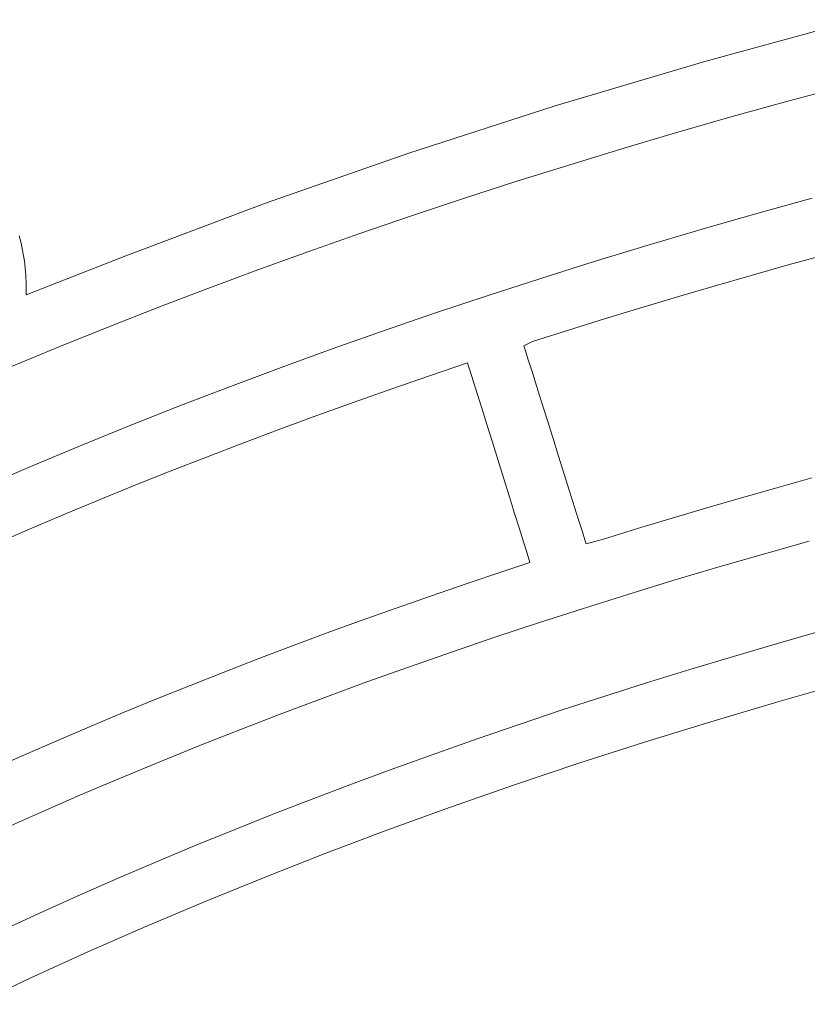
# Model space of a CAD drawing. Extents: x 4083 to 6134, y 1806 to 2160.
# Drawn here: x 4995 to 4998, y 2157 to 2160 of the extents above; entities that cross this region are included whole.
import ezdxf

# ---------------------------------------------------------------- set-up
doc = ezdxf.new("R2010")
doc.units = 0
doc.header["$LTSCALE"] = 0.5
doc.header["$MEASUREMENT"] = 0
doc.layers.get('0').update_dxf_attribs({"linetype": 'CONTINUOUS'})
doc.layers.add('FRAU-LOGO', color=34, linetype='CONTINUOUS')
doc.layers.add('FRAU-TESTI', color=34, linetype='CONTINUOUS')
doc.styles.add('POLTRONA-FRAU', font='times.ttf', dxfattribs={"oblique": 15})

# ---------------------------------------------------------------- blocks, each defined once
blk = doc.blocks.new('A$C2ad6bdc6')
at = {"layer": 'FRAU-LOGO', "lineweight": 20}
for p, q in [((9.8877, 16.0402), (9.4069, 15.909)), ((9.4069, 15.909), (8.9358, 15.7689)), ((9.657, 15.7806), (9.8299, 15.8272)), ((9.4854, 15.7329), (9.657, 15.7806)), ((8.9358, 15.7689), (8.4747, 15.6201)), ((9.3151, 15.684), (9.4854, 15.7329)), ((9.1461, 15.634), (9.3151, 15.684)), ((8.4747, 15.6201), (8.0241, 15.4629)), ((8.9784, 15.5828), (9.1461, 15.634)), ((8.8119, 15.5305), (8.9784, 15.5828)), ((8.6469, 15.4772), (8.8119, 15.5305)), ((8.4832, 15.4227), (8.6469, 15.4772)), ((9.7443, 15.4781), (9.5709, 15.4301)), ((8.0241, 15.4629), (7.5842, 15.2973)), ((8.3208, 15.3671), (8.4832, 15.4227)), ((9.5709, 15.4301), (9.3989, 15.3808)), ((9.3989, 15.3808), (9.2282, 15.3304)), ((7.2517, 15.3483), (7.2487, 15.3599)), ((7.2545, 15.3367), (7.2517, 15.3483)), ((8.1599, 15.3104), (8.3208, 15.3671)), ((7.257, 15.3253), (7.2545, 15.3367)), ((7.2593, 15.3139), (7.257, 15.3253)), ((7.2614, 15.3027), (7.2593, 15.3139)), ((8.0003, 15.2527), (8.1599, 15.3104)), ((9.2282, 15.3304), (9.0589, 15.2788)), ((7.2633, 15.2915), (7.2614, 15.3027)), ((7.2649, 15.2804), (7.2633, 15.2915)), ((7.2663, 15.2695), (7.2649, 15.2804)), ((7.5842, 15.2973), (7.2704, 15.1743)), ((9.0589, 15.2788), (8.891, 15.2261)), ((9.6693, 15.2683), (9.7869, 15.3006)), ((7.2675, 15.2585), (7.2663, 15.2695)), ((7.2686, 15.2477), (7.2675, 15.2585)), ((7.2694, 15.237), (7.2686, 15.2477)), ((7.8422, 15.1939), (8.0003, 15.2527)), ((9.5524, 15.2354), (9.6693, 15.2683)), ((7.27, 15.2264), (7.2694, 15.237)), ((7.2704, 15.2158), (7.27, 15.2264)), ((8.891, 15.2261), (8.7245, 15.1722)), ((9.4361, 15.202), (9.5524, 15.2354)), ((7.2707, 15.2053), (7.2704, 15.2158)), ((7.2708, 15.1949), (7.2707, 15.2053)), ((7.2707, 15.1845), (7.2708, 15.1949)), ((7.6855, 15.134), (7.8422, 15.1939)), ((9.3205, 15.1681), (9.4361, 15.202)), ((7.2704, 15.1743), (7.2707, 15.1845)), ((8.7245, 15.1722), (8.5594, 15.1172)), ((9.2055, 15.1336), (9.3205, 15.1681)), ((7.5303, 15.0731), (7.6855, 15.134)), ((9.0911, 15.0986), (9.2055, 15.1336)), ((8.5594, 15.1172), (8.3958, 15.0611)), ((8.9774, 15.063), (9.0911, 15.0986)), ((7.3766, 15.0112), (7.5303, 15.0731)), ((8.3958, 15.0611), (8.2337, 15.0038)), ((8.8643, 15.0269), (8.9774, 15.063)), ((7.2243, 14.9482), (7.3766, 15.0112)), ((8.2337, 15.0038), (8.0731, 14.9455)), ((8.8374, 15.0139), (8.8643, 15.0269)), ((8.8425, 14.9975), (8.8374, 15.0139)), ((8.8512, 14.9698), (8.8425, 14.9975)), ((8.8629, 14.9327), (8.8512, 14.9698)), ((8.0731, 14.9455), (7.914, 14.886)), ((8.5402, 14.9192), (8.6601, 14.9597)), ((8.6601, 14.9597), (8.6622, 14.9528)), ((8.6622, 14.9528), (8.6683, 14.9335)), ((8.4212, 14.8781), (8.5402, 14.9192)), ((8.6683, 14.9335), (8.6777, 14.9034)), ((8.877, 14.8879), (8.8629, 14.9327)), ((7.914, 14.886), (7.7564, 14.8255)), ((8.3029, 14.8364), (8.4212, 14.8781)), ((8.6777, 14.9034), (8.69, 14.8642)), ((8.8929, 14.8371), (8.877, 14.8879)), ((8.69, 14.8642), (8.7045, 14.8179)), ((7.7564, 14.8255), (7.6004, 14.7639)), ((8.1855, 14.7941), (8.3029, 14.8364)), ((8.7045, 14.8179), (8.7207, 14.766)), ((8.9102, 14.7822), (8.8929, 14.8371)), ((8.0689, 14.7512), (8.1855, 14.7941)), ((8.9282, 14.7248), (8.9102, 14.7822)), ((7.6004, 14.7639), (7.446, 14.7012)), ((7.9531, 14.7077), (8.0689, 14.7512)), ((8.7207, 14.766), (8.7381, 14.7104)), ((8.9465, 14.6668), (8.9282, 14.7248)), ((7.446, 14.7012), (7.2931, 14.6374)), ((7.8382, 14.6637), (7.9531, 14.7077)), ((8.7381, 14.7104), (8.7561, 14.6528)), ((7.7241, 14.6191), (7.8382, 14.6637)), ((8.9644, 14.6099), (8.9465, 14.6668)), ((7.2931, 14.6374), (7.1419, 14.5727)), ((8.7561, 14.6528), (8.7741, 14.595)), ((7.6109, 14.5739), (7.7241, 14.6191)), ((8.9814, 14.5558), (8.9644, 14.6099)), ((9.744, 14.5981), (9.6331, 14.5672)), ((7.4985, 14.5281), (7.6109, 14.5739)), ((8.7741, 14.595), (8.7917, 14.5387)), ((9.6331, 14.5672), (9.5228, 14.5357)), ((8.7917, 14.5387), (8.8083, 14.4858)), ((8.9969, 14.5063), (8.9814, 14.5558)), ((9.5228, 14.5357), (9.413, 14.5038)), ((7.387, 14.4818), (7.4985, 14.5281)), ((9.0105, 14.4633), (8.9969, 14.5063)), ((9.413, 14.5038), (9.304, 14.4714)), ((7.2763, 14.435), (7.387, 14.4818)), ((8.8083, 14.4858), (8.8233, 14.4379)), ((9.0214, 14.4284), (9.0105, 14.4633)), ((9.304, 14.4714), (9.1955, 14.4385)), ((7.1666, 14.3875), (7.2763, 14.435)), ((8.8233, 14.4379), (8.8361, 14.3968)), ((9.0293, 14.4033), (9.0214, 14.4284)), ((9.1955, 14.4385), (9.0877, 14.4051)), ((8.8361, 14.3968), (8.8463, 14.3642)), ((9.0335, 14.39), (9.0293, 14.4033)), ((9.0877, 14.4051), (9.0335, 14.39)), ((9.5914, 14.3583), (9.7357, 14.399)), ((8.8463, 14.3642), (8.8533, 14.342)), ((9.4482, 14.3169), (9.5914, 14.3583)), ((8.8564, 14.3319), (8.7715, 14.3034)), ((8.8533, 14.342), (8.8564, 14.3319)), ((8.7715, 14.3034), (8.6586, 14.2656)), ((9.306, 14.2746), (9.4482, 14.3169)), ((8.6586, 14.2656), (8.5466, 14.2272)), ((9.165, 14.2315), (9.306, 14.2746)), ((8.5466, 14.2272), (8.4353, 14.1883)), ((9.0251, 14.1875), (9.165, 14.2315)), ((8.4353, 14.1883), (8.3248, 14.1489)), ((8.8864, 14.1428), (9.0251, 14.1875)), ((8.3248, 14.1489), (8.2151, 14.1089)), ((8.7488, 14.0973), (8.8864, 14.1428)), ((8.2151, 14.1089), (8.1062, 14.0684)), ((9.7747, 14.1165), (9.6353, 14.0768)), ((8.6124, 14.0509), (8.7488, 14.0973)), ((9.6353, 14.0768), (9.497, 14.0363)), ((8.1062, 14.0684), (7.9982, 14.0274)), ((8.4772, 14.0038), (8.6124, 14.0509)), ((7.9982, 14.0274), (7.8909, 13.9859)), ((9.497, 14.0363), (9.3598, 13.995)), ((7.8909, 13.9859), (7.7845, 13.9439)), ((8.3431, 13.9559), (8.4772, 14.0038)), ((9.3598, 13.995), (9.2236, 13.9529)), ((8.2103, 13.9072), (8.3431, 13.9559)), ((9.2236, 13.9529), (9.0886, 13.9101)), ((7.7845, 13.9439), (7.6789, 13.9014)), ((7.6789, 13.9014), (7.5741, 13.8584)), ((8.0787, 13.8578), (8.2103, 13.9072)), ((9.0886, 13.9101), (8.9547, 13.8665)), ((7.5741, 13.8584), (7.4702, 13.8148)), ((7.9483, 13.8076), (8.0787, 13.8578)), ((8.9547, 13.8665), (8.822, 13.8221)), ((8.822, 13.8221), (8.6904, 13.777)), ((7.4702, 13.8148), (7.3671, 13.7708)), ((7.8192, 13.7566), (7.9483, 13.8076)), ((7.3671, 13.7708), (7.2649, 13.7263)), ((8.6904, 13.777), (8.5599, 13.7311)), ((7.6913, 13.7049), (7.8192, 13.7566)), ((8.5599, 13.7311), (8.4307, 13.6845)), ((7.2649, 13.7263), (7.1635, 13.6813)), ((7.5648, 13.6524), (7.6913, 13.7049)), ((8.4307, 13.6845), (8.3026, 13.6372)), ((7.4395, 13.5992), (7.5648, 13.6524)), ((8.3026, 13.6372), (8.1757, 13.5891)), ((7.3155, 13.5453), (7.4395, 13.5992)), ((8.1757, 13.5891), (8.0501, 13.5403)), ((7.1928, 13.4907), (7.3155, 13.5453)), ((8.0501, 13.5403), (7.9256, 13.4908)), ((7.9256, 13.4908), (7.8025, 13.4406)), ((7.8025, 13.4406), (7.6805, 13.3896)), ((7.6805, 13.3896), (7.5599, 13.338)), ((7.5599, 13.338), (7.4405, 13.2857)), ((7.4405, 13.2857), (7.3225, 13.2327)), ((7.3225, 13.2327), (7.2057, 13.179))]:
    blk.add_line(p, q, dxfattribs=at)
at = {"layer": 'FRAU-LOGO', "lineweight": 13}
for p, q in [((9.637, 13.8933), (9.8511, 13.9541)), ((9.4256, 13.8306), (9.637, 13.8933)), ((9.2168, 13.7661), (9.4256, 13.8306)), ((9.0107, 13.6998), (9.2168, 13.7661)), ((8.8073, 13.6316), (9.0107, 13.6998)), ((8.6068, 13.5617), (8.8073, 13.6316)), ((8.4091, 13.49), (8.6068, 13.5617)), ((8.2143, 13.4166), (8.4091, 13.49)), ((8.0224, 13.3415), (8.2143, 13.4166)), ((7.8336, 13.2647), (8.0224, 13.3415)), ((7.6478, 13.1863), (7.8336, 13.2647)), ((7.4651, 13.1062), (7.6478, 13.1863)), ((7.2855, 13.0245), (7.4651, 13.1062)), ((7.1092, 12.9412), (7.2855, 13.0245))]:
    blk.add_line(p, q, dxfattribs=at)
blk = doc.blocks.new('FRAU-LOGO')
blk.add_blockref('A$C2ad6bdc6', (-36.0233, 19.2936))
at = {"layer": 'FRAU-TESTI', "color": 34, "linetype": 'Continuous', "style": 'POLTRONA-FRAU', "oblique": 15}
for tag, p in [('MODELLO', (-0.4594, 30)), ('TIPOLOGIA', (-0.4594, 20))]:
    blk.add_attdef(tag, p, '', height=5, dxfattribs=at)
at = {"layer": 'FRAU-TESTI', "color": 34, "linetype": 'Continuous', "style": 'POLTRONA-FRAU', "oblique": 15, "flags": 1}
blk.add_attdef('CODICE', (-0.4594, 10), '', height=5, dxfattribs=at)

msp = doc.modelspace()

# ---------------------------------------------------------------- block references
msp.add_blockref('FRAU-LOGO', (5024.212, 2124.3253))

doc.saveas('drawing.dxf')
